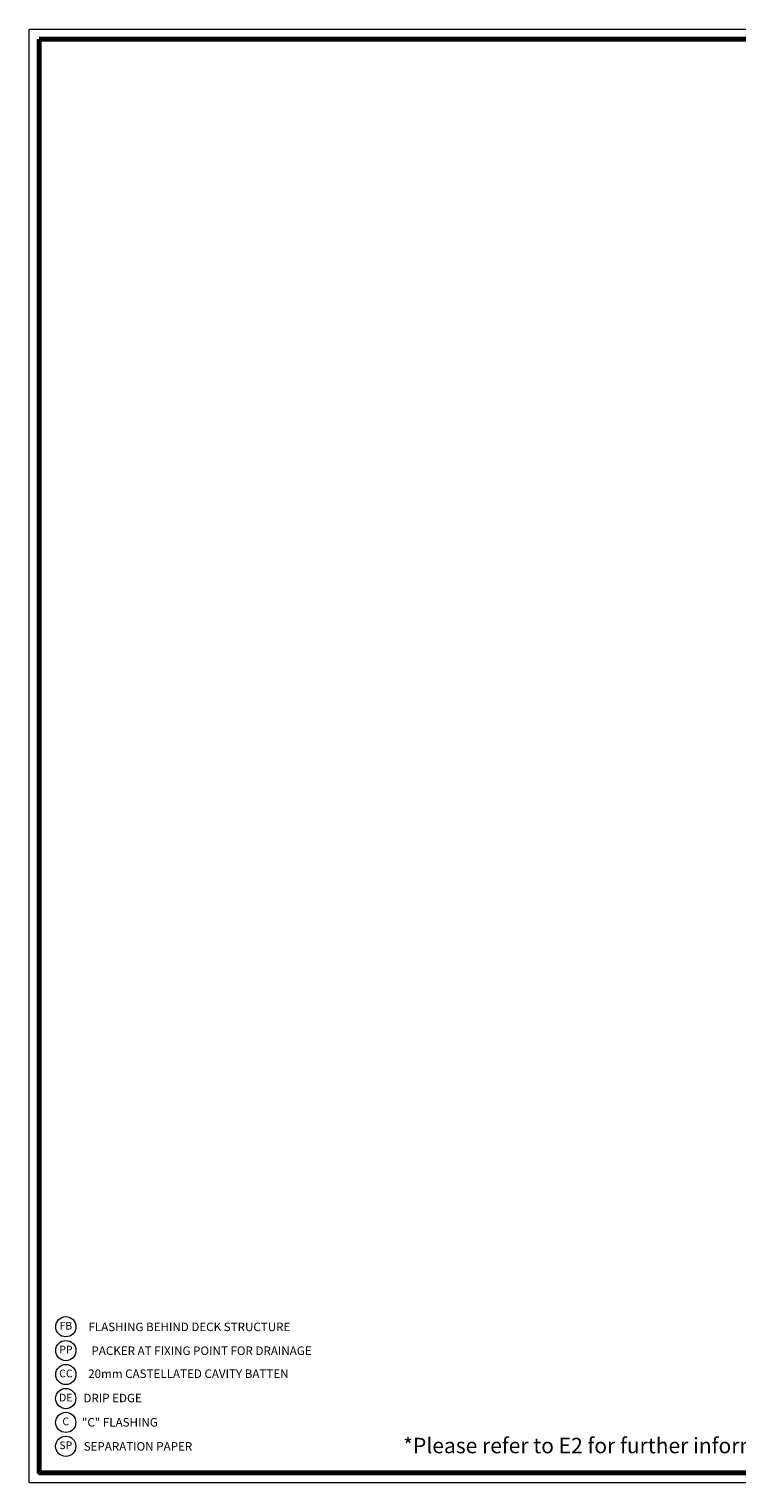
# Model space of a CAD drawing. Units: millimetres. Extents: x -615 to 615, y -427 to 427.
# Drawn here: x -615 to -200, y -427 to 427 of the extents above; entities that cross this region are included whole.
import ezdxf

# ---------------------------------------------------------------- set-up
doc = ezdxf.new("R2010")
doc.units = ezdxf.units.MM
doc.header["$LTSCALE"] = 15.24
doc.layers.add('Arrow', color=7, linetype='Continuous', lineweight=5)
doc.layers.add('tray detail', color=7, linetype='Continuous', lineweight=35)
doc.layers.add('Design Layer-1', color=7, linetype='Continuous')
doc.styles.add('Arial', font='arial.ttf')
doc.styles.add('Arial (italic)', font='ariali.ttf')

msp = doc.modelspace()

# ---------------------------------------------------------------- linework, layer by layer
at = {"layer": 'Arrow'}
for centre in [(-593.6, -334.96), (-593.6, -348.96), (-593.6, -363), (-593.67, -377.14), (-593.67, -391.14), (-593.67, -405.18)]:
    msp.add_circle(centre, 5.94, dxfattribs=at)
at = {"layer": 'Design Layer-1', "color": 7, "linetype": 'Continuous', "lineweight": 5, "flags": 128}
msp.add_lwpolyline([(-615.2, 427.2), (614.8, 427.2), (614.8, -426.69), (-615.2, -426.69)], close=True, dxfattribs=at)
at = {"layer": 'Design Layer-1', "color": 7, "linetype": 'Continuous', "lineweight": 70, "flags": 128}
msp.add_lwpolyline([(-609.2, 421.2), (608.8, 421.2), (608.8, -420.69), (-609.2, -420.69)], close=True, dxfattribs=at)

# ---------------------------------------------------------------- texts
at = {"layer": 'Design Layer-1', "color": 7, "insert": (-203.05, -405.91), "char_height": 9.062, "attachment_point": 5, "line_spacing_factor": 0.979333, "style": 'Arial (italic)'}
msp.add_mtext('*Please refer to E2 for further information on flashings cover width.', dxfattribs=at)
at = {"layer": 'tray detail', "width": 71.2719, "attachment_point": 5, "line_spacing_factor": 0.970891, "style": 'Arial'}
for s, insert, char_height in [('FB', (-593.6, -334.96), 4.531), ('PP', (-593.6, -348.96), 4.531), ('CC', (-593.61, -363), 4.531), ('DE', (-593.67, -377.14), 4.531), ('C', (-593.67, -391.14), 4.53), ('SP', (-593.67, -405.18), 4.531)]:
    msp.add_mtext(s, dxfattribs=dict(at, insert=insert, char_height=char_height))
at = {"layer": 'tray detail', "ltscale": 0.8, "char_height": 5, "attachment_point": 5, "line_spacing_factor": 0.970891, "style": 'Arial (italic)'}
for s, insert, width in [('{\\C7;FLASHING BEHIND DECK STRUCTURE}', (-521.07, -335.04), 157.1432), ('{\\C7;PACKER AT FIXING POINT FOR DRAINAGE}', (-513.93, -349.05), 154.2078), ('{\\C7;20mm CASTELLATED CAVITY BATTEN}', (-521.67, -362.55), 148.1129), ('{\\C7;DRIP EDGE}', (-566.15, -376.84), 157.1432), ('{\\C7;"C" FLASHING}', (-561.92, -391.08), 81.4762), ('{\\C7;SEPARATION PAPER}', (-551.28, -405.22), 101.562)]:
    msp.add_mtext(s, dxfattribs=dict(at, insert=insert, width=width))

doc.saveas('drawing.dxf')
